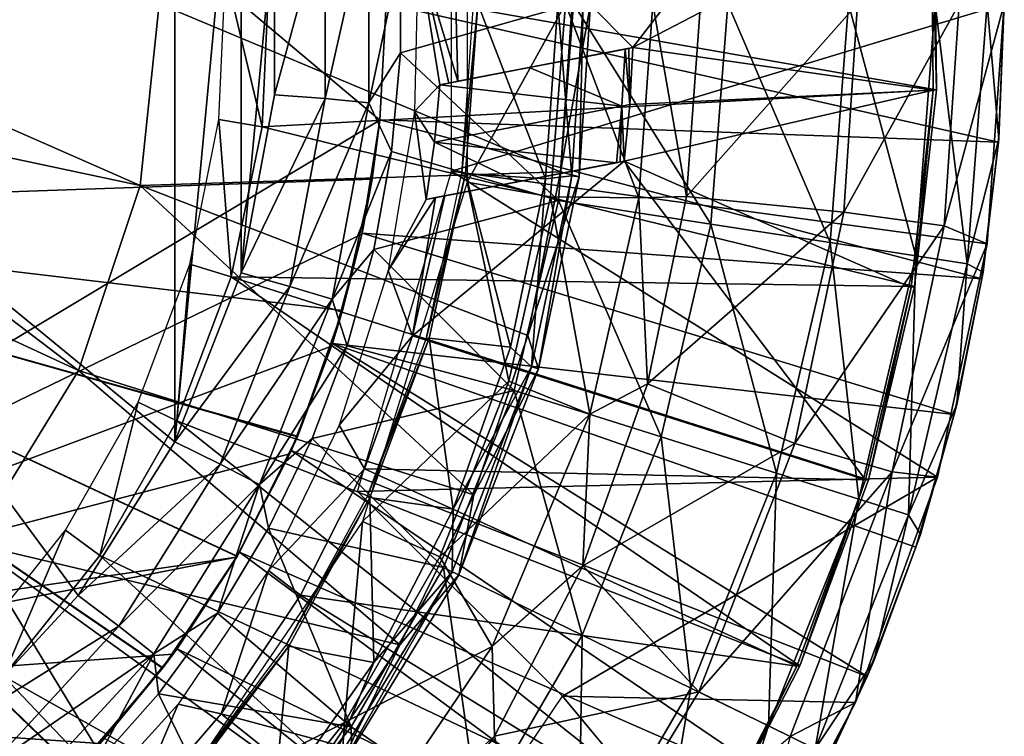
# Model space of a CAD drawing. Units: feet. Extents: x -1.5 to 12.9, y -5 to 1.5.
# Drawn here: x 12.4 to 12.9, y -0.4 to 0 of the extents above; entities that cross this region are included whole.
import ezdxf

# ---------------------------------------------------------------- set-up
doc = ezdxf.new("R2010")
doc.units = ezdxf.units.FT
doc.header["$MEASUREMENT"] = 0
doc.layers.get('0').update_dxf_attribs({"color": 255})
for name, color, linetype in [('AFUWA-3-ARPM', 4, 'Continuous'), ('AFUWA-3-BTVL', 11, 'Continuous'), ('AFUWA-3-CPVL', 11, 'Continuous'), ('AFUWA-P', 2, 'Continuous')]:
    doc.layers.add(name, color=color, linetype=linetype)

# ---------------------------------------------------------------- blocks, each defined once
blk = doc.blocks.new('A$C38FD4A00')
at = {"linetype": 'Continuous', "lineweight": 0}
for p, q in [((7.01685, 2.73185), (7.02784, 2.83607)), ((7.25796, 2.73985), (7.26454, 2.83607)), ((7.25796, 2.73985), (7.26454, 2.83607)), ((7.26852, 2.7369), (7.27514, 2.83607)), ((7.30288, 2.72482), (7.31082, 2.83607)), ((7.33018, 2.72564), (7.33808, 2.83607)), ((7.33018, 2.72564), (7.33808, 2.83607)), ((7.51231, 2.83607), (7.50258, 2.69847)), ((7.51231, 2.83607), (7.50258, 2.69847)), ((7.51231, 2.83607), (7.50903, 2.75684)), ((7.51231, 2.83607), (7.50903, 2.75684)), ((7.50924, 2.75877), (7.51231, 2.83607)), ((7.50903, 2.75684), (7.50327, 2.70819)), ((7.50903, 2.75684), (7.50348, 2.71119)), ((7.50348, 2.71119), (7.50903, 2.75684)), ((7.50924, 2.75877), (7.50903, 2.75684)), ((7.25796, 2.73985), (7.23917, 2.64604)), ((7.23917, 2.64604), (7.25796, 2.73985)), ((7.26852, 2.7369), (7.24525, 2.62689)), ((6.9815, 2.6259), (7.01685, 2.73185)), ((7.30288, 2.72482), (7.27463, 2.60079)), ((7.30288, 2.72482), (7.33018, 2.72564)), ((7.33018, 2.72564), (7.30769, 2.61828)), ((7.30769, 2.61828), (7.33018, 2.72564)), ((7.33018, 2.72564), (7.42026, 2.71658)), ((7.47793, 2.70886), (7.42026, 2.71658)), ((7.47793, 2.70886), (7.50258, 2.69847)), ((7.47408, 2.56476), (7.50258, 2.69847)), ((7.50258, 2.69847), (7.47408, 2.56476)), ((7.50153, 2.69354), (7.50018, 2.68218)), ((7.50106, 2.69136), (7.49948, 2.67836)), ((7.49948, 2.67836), (7.50106, 2.69136)), ((7.49948, 2.67836), (7.50018, 2.68218)), ((7.48365, 2.60063), (7.49948, 2.67836)), ((7.48365, 2.60063), (7.49948, 2.67836)), ((7.49948, 2.67836), (7.48515, 2.60631)), ((7.23917, 2.64604), (7.20816, 2.55464)), ((7.20816, 2.55464), (7.23917, 2.64604)), ((7.24525, 2.62689), (7.23917, 2.64604)), ((6.92067, 2.52682), (6.9815, 2.6259)), ((7.24525, 2.62689), (7.19959, 2.5087)), ((7.24525, 2.62689), (7.20816, 2.55464)), ((7.27061, 2.51401), (7.30769, 2.61828)), ((7.27061, 2.51401), (7.30769, 2.61828)), ((7.27463, 2.60079), (7.30769, 2.61828)), ((7.39222, 2.58403), (7.30769, 2.61828)), ((7.48365, 2.60063), (7.48515, 2.60631)), ((7.21873, 2.46771), (7.27463, 2.60079)), ((7.47587, 2.57314), (7.48365, 2.60063)), ((7.47632, 2.57529), (7.48365, 2.60063)), ((7.48365, 2.60063), (7.47632, 2.57529)), ((7.39222, 2.58403), (7.44807, 2.56774)), ((7.42704, 2.43552), (7.47408, 2.56476)), ((7.42704, 2.43552), (7.47408, 2.56476)), ((7.44807, 2.56774), (7.47408, 2.56476)), ((7.46422, 2.53198), (7.47144, 2.55752)), ((7.20816, 2.55464), (7.16573, 2.46863)), ((7.16573, 2.46863), (7.20816, 2.55464)), ((7.19959, 2.5087), (7.20816, 2.55464)), ((7.46168, 2.52461), (7.4702, 2.55411)), ((7.4702, 2.55411), (7.46168, 2.52461)), ((7.46168, 2.52461), (7.46422, 2.53198)), ((7.46168, 2.52461), (7.43362, 2.45049)), ((7.43362, 2.45049), (7.46168, 2.52461)), ((7.46168, 2.52461), (7.43746, 2.45939)), ((7.21873, 2.46771), (7.27061, 2.51401)), ((7.21997, 2.4163), (7.27061, 2.51401)), ((7.21997, 2.4163), (7.27061, 2.51401)), ((7.3372, 2.44162), (7.27061, 2.51401)), ((7.19959, 2.5087), (7.12572, 2.38783)), ((7.19959, 2.5087), (7.16573, 2.46863)), ((7.16573, 2.46863), (7.11229, 2.38853)), ((7.16573, 2.46863), (7.11229, 2.38853)), ((7.12572, 2.38783), (7.16573, 2.46863)), ((7.12799, 2.33328), (7.21873, 2.46771)), ((7.21997, 2.4163), (7.21873, 2.46771)), ((7.43362, 2.45049), (7.43746, 2.45939)), ((7.43362, 2.45049), (7.42845, 2.43938)), ((7.43362, 2.45049), (7.42879, 2.44032)), ((7.42879, 2.44032), (7.43362, 2.45049)), ((7.3372, 2.44162), (7.3895, 2.41612)), ((7.42704, 2.43552), (7.36267, 2.31455)), ((7.36267, 2.31455), (7.42704, 2.43552)), ((7.3895, 2.41612), (7.42704, 2.43552)), ((7.42391, 2.42963), (7.40507, 2.38916)), ((7.42209, 2.42622), (7.39959, 2.37884)), ((7.39959, 2.37884), (7.42209, 2.42622)), ((7.15627, 2.32591), (7.21997, 2.4163)), ((7.21997, 2.4163), (7.15627, 2.32591))]:
    blk.add_line(p, q, dxfattribs=at)

msp = doc.modelspace()

# ---------------------------------------------------------------- linework, layer by layer
at = {"layer": 'AFUWA-3-ARPM'}
for points in [[(12.57643, 0, 13.05664), (12.04173, 0.37934, 13.05664), (12.57287, -0.06664, 13.05664)], [(12.04688, -0.38193, 13.05664), (12.57287, -0.06664, 13.05664), (12.04173, 0.37934, 13.05664)], [(12.45536, 0.25084, 8.7437), (12.45522, -0.25103, 8.7437), (12.1495, 0, 8.73302)], [(12.45522, -0.25103, 8.7437), (12.45536, 0.25084, 8.7437), (12.49332, 0.15368, 8.74503)], [(12.49323, -0.15417, 8.74503), (12.45522, -0.25103, 8.7437), (12.49332, 0.15368, 8.74503)], [(12.49332, 0.15368, 8.74503), (12.51255, 0.05186, 8.7457), (12.49323, -0.15417, 8.74503)], [(12.67929, 0, 13.39287), (12.6229, 0.10213, 13.39287), (12.6229, -0.10213, 13.39287)], [(12.93076, 0, 11.69995), (12.61388, -0.09582, 11.69995), (12.61388, 0.09582, 11.69995)], [(12.54136, 0.05463, 8.75231), (12.56649, 0.05703, 8.77), (12.54139, -0.0543, 8.75231)], [(12.54139, -0.0543, 8.75231), (12.56649, 0.05703, 8.77), (12.56652, -0.05669, 8.77)], [(12.56649, 0.05703, 8.77), (12.5846, 0.02865, 8.79502), (12.56652, -0.05669, 8.77)], [(12.49323, -0.15417, 8.74503), (12.51255, 0.05186, 8.7457), (12.51247, -0.05216, 8.7457)], [(12.54136, 0.05463, 8.75231), (12.51247, -0.05216, 8.7457), (12.51255, 0.05186, 8.7457)], [(12.51247, -0.05216, 8.7457), (12.54136, 0.05463, 8.75231), (12.54139, -0.0543, 8.75231)], [(12.58462, -0.02803, 8.79502), (12.56652, -0.05669, 8.77), (12.5846, 0.02865, 8.79502)], [(12.5846, 0.02865, 8.79502), (12.68388, 0, 9.06255), (12.58462, -0.02803, 8.79502)], [(12.45522, -0.25103, 8.7437), (12.39994, -0.33919, 8.74177), (12.1495, 0, 8.73302)], [(12.39994, -0.33919, 8.74177), (12.32934, -0.41541, 8.7393), (12.1495, 0, 8.73302)], [(12.57284, -0.06658, 11.59995), (12.57643, 0, 13.05664), (12.57287, -0.06664, 13.05664)], [(12.57643, 0, 13.05664), (12.57284, -0.06658, 11.59995), (12.57643, 0, 11.59995)], [(12.57284, -0.06658, 11.59995), (12.92749, -0.07924, 11.59995), (12.57643, 0, 11.59995)], [(12.57643, 0, 11.59995), (12.92749, -0.07924, 11.59995), (12.93076, 0, 11.59995)], [(12.58462, -0.02803, 8.79502), (12.68388, 0, 9.06255), (12.6752, -0.11277, 9.06255)], [(12.92103, -0.13761, 11.69995), (12.61388, -0.09582, 11.69995), (12.93076, 0, 11.69995)], [(12.67929, 0, 13.39287), (12.6229, -0.10213, 13.39287), (12.6707, -0.11063, 13.39287)], [(12.72133, -0.11126, 13.37497), (12.67929, 0, 13.39287), (12.6707, -0.11063, 13.39287)], [(12.6752, -0.11277, 9.06255), (12.68388, 0, 9.06255), (12.76255, -0.12629, 9.35767)], [(12.72928, 0, 13.37497), (12.67929, 0, 13.39287), (12.72133, -0.11126, 13.37497)], [(12.77227, 0, 9.35767), (12.76255, -0.12629, 9.35767), (12.68388, 0, 9.06255)], [(12.74863, -0.11044, 13.3294), (12.72928, 0, 13.37497), (12.72133, -0.11126, 13.37497)], [(12.74863, -0.11044, 13.3294), (12.75654, 0, 13.3294), (12.72928, 0, 13.37497)], [(12.84668, 0, 12.79016), (12.74863, -0.11044, 13.3294), (12.83872, -0.11949, 12.79016)], [(12.75654, 0, 13.3294), (12.74863, -0.11044, 13.3294), (12.84668, 0, 12.79016)], [(12.76255, -0.12629, 9.35767), (12.77227, 0, 9.35767), (12.83099, -0.13688, 9.6585)], [(12.77227, 0, 9.35767), (12.84152, 0, 9.6585), (12.83099, -0.13688, 9.6585)], [(12.88003, -0.14447, 9.96317), (12.83099, -0.13688, 9.6585), (12.84152, 0, 9.6585)], [(12.90486, 0, 12.24606), (12.84668, 0, 12.79016), (12.83872, -0.11949, 12.79016)], [(12.90486, 0, 12.24606), (12.83872, -0.11949, 12.79016), (12.89638, -0.12722, 12.24606)], [(12.89114, 0, 9.96317), (12.88003, -0.14447, 9.96317), (12.84152, 0, 9.6585)], [(12.88003, -0.14447, 9.96317), (12.89114, 0, 9.96317), (12.90943, -0.14902, 10.26976)], [(12.92089, 0, 10.26976), (12.90943, -0.14902, 10.26976), (12.89114, 0, 9.96317)], [(12.93076, 0, 11.69995), (12.89638, -0.12722, 12.24606), (12.92103, -0.13761, 11.69995)], [(12.93076, 0, 11.69995), (12.90486, 0, 12.24606), (12.89638, -0.12722, 12.24606)], [(12.92769, -0.0773, 10.57633), (12.90943, -0.14902, 10.26976), (12.92089, 0, 10.26976)], [(12.93076, 0, 10.57633), (12.92769, -0.0773, 10.57633), (12.92089, 0, 10.26976)], [(12.92769, -0.0773, 10.57633), (12.93076, 0, 11.59995), (12.92749, -0.07924, 11.59995)], [(12.93076, 0, 11.59995), (12.92769, -0.0773, 10.57633), (12.93076, 0, 10.57633)], [(12.57951, -0.08467, 8.79486), (12.56652, -0.05669, 8.77), (12.58462, -0.02803, 8.79502)], [(12.57951, -0.08467, 8.79486), (12.58462, -0.02803, 8.79502), (12.6752, -0.11277, 9.06255)], [(12.54139, -0.0543, 8.75231), (12.49323, -0.15417, 8.74503), (12.51247, -0.05216, 8.7457)], [(12.49323, -0.15417, 8.74503), (12.54139, -0.0543, 8.75231), (12.52111, -0.16209, 8.75161)], [(12.56652, -0.05669, 8.77), (12.52111, -0.16209, 8.75161), (12.54139, -0.0543, 8.75231)], [(12.52111, -0.16209, 8.75161), (12.56652, -0.05669, 8.77), (12.54536, -0.16924, 8.7693)], [(12.57951, -0.08467, 8.79486), (12.54536, -0.16924, 8.7693), (12.56652, -0.05669, 8.77)], [(12.56244, -0.13201, 13.05664), (12.57287, -0.06664, 13.05664), (12.04688, -0.38193, 13.05664)], [(12.57287, -0.06664, 13.05664), (12.56244, -0.13201, 13.05664), (12.56836, -0.10052, 12.66085)], [(12.56257, -0.13149, 11.59995), (12.57284, -0.06658, 11.59995), (12.56836, -0.10052, 11.7989)], [(12.57284, -0.06658, 11.59995), (12.56257, -0.13149, 11.59995), (12.91793, -0.15772, 11.59995)], [(12.56836, -0.10052, 12.66085), (12.57284, -0.06658, 11.59995), (12.57287, -0.06664, 13.05664)], [(12.57284, -0.06658, 11.59995), (12.56836, -0.10052, 12.66085), (12.56836, -0.10052, 11.7989)], [(12.92749, -0.07924, 11.59995), (12.57284, -0.06658, 11.59995), (12.91793, -0.15772, 11.59995)], [(12.91864, -0.15389, 10.57633), (12.90943, -0.14902, 10.26976), (12.92769, -0.0773, 10.57633)], [(12.92749, -0.07924, 11.59995), (12.91864, -0.15389, 10.57633), (12.92769, -0.0773, 10.57633)], [(12.91793, -0.15772, 11.59995), (12.91864, -0.15389, 10.57633), (12.92749, -0.07924, 11.59995)], [(12.56927, -0.14079, 8.79454), (12.54536, -0.16924, 8.7693), (12.57951, -0.08467, 8.79486)], [(12.6752, -0.11277, 9.06255), (12.56927, -0.14079, 8.79454), (12.57951, -0.08467, 8.79486)], [(12.61388, -0.09582, 11.69995), (12.89254, -0.27131, 11.69995), (12.56007, -0.27949, 11.69995)], [(12.61388, -0.09582, 11.69995), (12.92103, -0.13761, 11.69995), (12.89254, -0.27131, 11.69995)], [(12.06462, -0.11811, 12.64326), (12.56836, -0.10052, 12.66085), (12.55141, -0.17574, 12.66026)], [(12.56836, -0.10052, 11.7989), (12.06462, -0.11811, 11.81649), (12.55141, -0.17574, 11.79949)], [(12.56836, -0.10052, 11.7989), (12.06462, -0.11811, 12.64326), (12.06462, -0.11811, 11.81649)], [(12.06462, -0.11811, 12.64326), (12.56836, -0.10052, 11.7989), (12.56836, -0.10052, 12.66085)], [(12.56836, -0.10052, 11.7989), (12.55141, -0.17574, 11.79949), (12.56257, -0.13149, 11.59995)], [(12.55141, -0.17574, 12.66026), (12.56836, -0.10052, 12.66085), (12.56244, -0.13201, 13.05664)], [(12.64666, -0.21628, 13.39287), (12.6229, -0.10213, 13.39287), (12.5629, -0.29664, 13.39287)], [(12.6229, -0.10213, 13.39287), (12.64666, -0.21628, 13.39287), (12.6707, -0.11063, 13.39287)], [(12.56927, -0.14079, 8.79454), (12.6752, -0.11277, 9.06255), (12.64978, -0.22164, 9.06255)], [(12.69308, -0.23528, 13.37497), (12.6707, -0.11063, 13.39287), (12.64666, -0.21628, 13.39287)], [(12.64978, -0.22164, 9.06255), (12.6752, -0.11277, 9.06255), (12.73408, -0.2482, 9.35767)], [(12.6707, -0.11063, 13.39287), (12.69308, -0.23528, 13.37497), (12.72133, -0.11126, 13.37497)], [(12.73408, -0.2482, 9.35767), (12.6752, -0.11277, 9.06255), (12.76255, -0.12629, 9.35767)], [(12.72133, -0.11126, 13.37497), (12.69308, -0.23528, 13.37497), (12.72614, -0.21779, 13.3294)], [(12.72614, -0.21779, 13.3294), (12.74863, -0.11044, 13.3294), (12.72133, -0.11126, 13.37497)], [(12.74863, -0.11044, 13.3294), (12.72614, -0.21779, 13.3294), (12.83872, -0.11949, 12.79016)], [(12.49108, -0.31661, 12.65815), (12.44841, -0.38061, 12.65666), (12.06462, -0.11811, 12.64326)], [(12.55141, -0.17574, 12.66026), (12.52563, -0.24782, 12.65936), (12.06462, -0.11811, 12.64326)], [(12.39832, -0.43894, 12.65491), (12.06462, -0.11811, 12.64326), (12.44841, -0.38061, 12.65666)], [(12.52563, -0.24782, 12.65936), (12.49108, -0.31661, 12.65815), (12.06462, -0.11811, 12.64326)], [(12.34145, -0.49073, 12.65293), (12.06462, -0.11811, 12.64326), (12.39832, -0.43894, 12.65491)], [(12.06462, -0.11811, 11.81649), (12.39808, -0.43918, 11.80484), (12.44824, -0.38087, 11.80309)], [(12.3412, -0.49091, 11.80683), (12.39808, -0.43918, 11.80484), (12.06462, -0.11811, 11.81649)], [(12.06462, -0.11811, 11.81649), (12.49098, -0.31676, 11.8016), (12.52549, -0.24815, 11.80039)], [(12.44824, -0.38087, 11.80309), (12.49098, -0.31676, 11.8016), (12.06462, -0.11811, 11.81649)], [(12.52549, -0.24815, 11.80039), (12.55141, -0.17574, 11.79949), (12.06462, -0.11811, 11.81649)], [(12.72614, -0.21779, 13.3294), (12.81068, -0.25205, 12.79016), (12.83872, -0.11949, 12.79016)], [(12.89638, -0.12722, 12.24606), (12.83872, -0.11949, 12.79016), (12.81068, -0.25205, 12.79016)], [(12.73408, -0.2482, 9.35767), (12.76255, -0.12629, 9.35767), (12.80013, -0.26902, 9.6585)], [(12.76255, -0.12629, 9.35767), (12.83099, -0.13688, 9.6585), (12.80013, -0.26902, 9.6585)], [(12.81068, -0.25205, 12.79016), (12.86653, -0.26834, 12.24606), (12.89638, -0.12722, 12.24606)], [(12.92103, -0.13761, 11.69995), (12.89638, -0.12722, 12.24606), (12.86653, -0.26834, 12.24606)], [(12.56244, -0.13201, 13.05664), (12.04688, -0.38193, 13.05664), (12.54511, -0.19615, 13.05664)], [(12.56244, -0.13201, 13.05664), (12.54511, -0.19615, 13.05664), (12.55141, -0.17574, 12.66026)], [(12.5456, -0.19473, 11.59995), (12.56257, -0.13149, 11.59995), (12.55141, -0.17574, 11.79949)], [(12.5456, -0.19473, 11.59995), (12.9021, -0.23545, 11.59995), (12.56257, -0.13149, 11.59995)], [(12.9021, -0.23545, 11.59995), (12.91793, -0.15772, 11.59995), (12.56257, -0.13149, 11.59995)], [(12.55402, -0.196, 8.79405), (12.54536, -0.16924, 8.7693), (12.56927, -0.14079, 8.79454)], [(12.64978, -0.22164, 9.06255), (12.55402, -0.196, 8.79405), (12.56927, -0.14079, 8.79454)], [(12.84746, -0.28394, 9.96317), (12.80013, -0.26902, 9.6585), (12.83099, -0.13688, 9.6585)], [(12.88003, -0.14447, 9.96317), (12.84746, -0.28394, 9.96317), (12.83099, -0.13688, 9.6585)], [(12.92103, -0.13761, 11.69995), (12.86653, -0.26834, 12.24606), (12.89254, -0.27131, 11.69995)], [(12.84746, -0.28394, 9.96317), (12.88003, -0.14447, 9.96317), (12.87583, -0.29288, 10.26976)], [(12.90943, -0.14902, 10.26976), (12.87583, -0.29288, 10.26976), (12.88003, -0.14447, 9.96317)], [(12.9036, -0.22976, 10.57633), (12.87583, -0.29288, 10.26976), (12.90943, -0.14902, 10.26976)], [(12.9036, -0.22976, 10.57633), (12.90943, -0.14902, 10.26976), (12.91864, -0.15389, 10.57633)], [(12.52111, -0.16209, 8.75161), (12.45522, -0.25103, 8.7437), (12.49323, -0.15417, 8.74503)], [(12.9021, -0.23545, 11.59995), (12.9036, -0.22976, 10.57633), (12.91793, -0.15772, 11.59995)], [(12.91793, -0.15772, 11.59995), (12.9036, -0.22976, 10.57633), (12.91864, -0.15389, 10.57633)], [(12.45522, -0.25103, 8.7437), (12.52111, -0.16209, 8.75161), (12.4813, -0.26392, 8.75024)], [(12.54536, -0.16924, 8.7693), (12.4813, -0.26392, 8.75024), (12.52111, -0.16209, 8.75161)], [(12.4813, -0.26392, 8.75024), (12.54536, -0.16924, 8.7693), (12.50381, -0.27557, 8.76793)], [(12.54536, -0.16924, 8.7693), (12.55402, -0.196, 8.79405), (12.50381, -0.27557, 8.76793)], [(12.55141, -0.17574, 11.79949), (12.52549, -0.24815, 11.80039), (12.5456, -0.19473, 11.59995)], [(12.52563, -0.24782, 12.65936), (12.55141, -0.17574, 12.66026), (12.54511, -0.19615, 13.05664)], [(12.52112, -0.25804, 13.05664), (12.54511, -0.19615, 13.05664), (12.04688, -0.38193, 13.05664)], [(12.55402, -0.196, 8.79405), (12.53391, -0.24917, 8.79342), (12.50381, -0.27557, 8.76793)], [(12.54511, -0.19615, 13.05664), (12.52112, -0.25804, 13.05664), (12.52563, -0.24782, 12.65936)], [(12.52204, -0.25605, 11.59995), (12.5456, -0.19473, 11.59995), (12.52549, -0.24815, 11.80039)], [(12.5456, -0.19473, 11.59995), (12.52204, -0.25605, 11.59995), (12.85208, -0.38558, 11.59995)], [(12.53391, -0.24917, 8.79342), (12.55402, -0.196, 8.79405), (12.64978, -0.22164, 9.06255)], [(12.5456, -0.19473, 11.59995), (12.88013, -0.31146, 11.59995), (12.9021, -0.23545, 11.59995)], [(12.88013, -0.31146, 11.59995), (12.5456, -0.19473, 11.59995), (12.85208, -0.38558, 11.59995)], [(12.5629, -0.29664, 13.39287), (12.60714, -0.31696, 13.39287), (12.64666, -0.21628, 13.39287)], [(12.60714, -0.31696, 13.39287), (12.69308, -0.23528, 13.37497), (12.64666, -0.21628, 13.39287)], [(12.68907, -0.32207, 13.3294), (12.72614, -0.21779, 13.3294), (12.69308, -0.23528, 13.37497)], [(12.72614, -0.21779, 13.3294), (12.68907, -0.32207, 13.3294), (12.81068, -0.25205, 12.79016)], [(12.53391, -0.24917, 8.79342), (12.64978, -0.22164, 9.06255), (12.60931, -0.32312, 9.06255)], [(12.60931, -0.32312, 9.06255), (12.64978, -0.22164, 9.06255), (12.68876, -0.36185, 9.35767)], [(12.64978, -0.22164, 9.06255), (12.73408, -0.2482, 9.35767), (12.68876, -0.36185, 9.35767)], [(12.87583, -0.29288, 10.26976), (12.9036, -0.22976, 10.57633), (12.88267, -0.30409, 10.57633)], [(12.88267, -0.30409, 10.57633), (12.9036, -0.22976, 10.57633), (12.9021, -0.23545, 11.59995)], [(12.69308, -0.23528, 13.37497), (12.60714, -0.31696, 13.39287), (12.63719, -0.36836, 13.37497)], [(12.68907, -0.32207, 13.3294), (12.69308, -0.23528, 13.37497), (12.63719, -0.36836, 13.37497)], [(12.88013, -0.31146, 11.59995), (12.88267, -0.30409, 10.57633), (12.9021, -0.23545, 11.59995)], [(12.52549, -0.24815, 11.80039), (12.49098, -0.31676, 11.8016), (12.52204, -0.25605, 11.59995)], [(12.49108, -0.31661, 12.65815), (12.52563, -0.24782, 12.65936), (12.52112, -0.25804, 13.05664)], [(12.75101, -0.39219, 9.6585), (12.68876, -0.36185, 9.35767), (12.73408, -0.2482, 9.35767)], [(12.73408, -0.2482, 9.35767), (12.80013, -0.26902, 9.6585), (12.75101, -0.39219, 9.6585)], [(12.4813, -0.26392, 8.75024), (12.39994, -0.33919, 8.74177), (12.45522, -0.25103, 8.7437)], [(12.50901, -0.30053, 8.79264), (12.50381, -0.27557, 8.76793), (12.53391, -0.24917, 8.79342)], [(12.53391, -0.24917, 8.79342), (12.60931, -0.32312, 9.06255), (12.50901, -0.30053, 8.79264)], [(12.81068, -0.25205, 12.79016), (12.68907, -0.32207, 13.3294), (12.75566, -0.39446, 12.79016)], [(12.86653, -0.26834, 12.24606), (12.81068, -0.25205, 12.79016), (12.75566, -0.39446, 12.79016)], [(12.52112, -0.25804, 13.05664), (12.04688, -0.38193, 13.05664), (12.49069, -0.31724, 13.05664)], [(12.52112, -0.25804, 13.05664), (12.49069, -0.31724, 13.05664), (12.49108, -0.31661, 12.65815)], [(12.49235, -0.31436, 11.59995), (12.52204, -0.25605, 11.59995), (12.49098, -0.31676, 11.8016)], [(12.52204, -0.25605, 11.59995), (12.49235, -0.31436, 11.59995), (12.81805, -0.45723, 11.59995)], [(12.52204, -0.25605, 11.59995), (12.81805, -0.45723, 11.59995), (12.85208, -0.38558, 11.59995)], [(12.39994, -0.33919, 8.74177), (12.4813, -0.26392, 8.75024), (12.42319, -0.35678, 8.74824)], [(12.42319, -0.35678, 8.74824), (12.4813, -0.26392, 8.75024), (12.50381, -0.27557, 8.76793)], [(12.79562, -0.41394, 9.96317), (12.75101, -0.39219, 9.6585), (12.80013, -0.26902, 9.6585)], [(12.80795, -0.41995, 12.24606), (12.86653, -0.26834, 12.24606), (12.75566, -0.39446, 12.79016)], [(12.84746, -0.28394, 9.96317), (12.79562, -0.41394, 9.96317), (12.80013, -0.26902, 9.6585)], [(12.8455, -0.40056, 11.69995), (12.86653, -0.26834, 12.24606), (12.80795, -0.41995, 12.24606)], [(12.8455, -0.40056, 11.69995), (12.89254, -0.27131, 11.69995), (12.86653, -0.26834, 12.24606)], [(12.42319, -0.35678, 8.74824), (12.50381, -0.27557, 8.76793), (12.44318, -0.37255, 8.76592)], [(12.50381, -0.27557, 8.76793), (12.47964, -0.34928, 8.79171), (12.44318, -0.37255, 8.76592)], [(12.50381, -0.27557, 8.76793), (12.50901, -0.30053, 8.79264), (12.47964, -0.34928, 8.79171)], [(12.56007, -0.27949, 11.69995), (12.89254, -0.27131, 11.69995), (12.67742, -0.39684, 11.69995)], [(12.8455, -0.40056, 11.69995), (12.67742, -0.39684, 11.69995), (12.89254, -0.27131, 11.69995)], [(12.79562, -0.41394, 9.96317), (12.84746, -0.28394, 9.96317), (12.82236, -0.42698, 10.26976)], [(12.87583, -0.29288, 10.26976), (12.82236, -0.42698, 10.26976), (12.84746, -0.28394, 9.96317)], [(12.85591, -0.37668, 10.57633), (12.82236, -0.42698, 10.26976), (12.87583, -0.29288, 10.26976)], [(12.85591, -0.37668, 10.57633), (12.87583, -0.29288, 10.26976), (12.88267, -0.30409, 10.57633)], [(12.55244, -0.41202, 13.39287), (12.5629, -0.29664, 13.39287), (12.44791, -0.46533, 13.39287)], [(12.60714, -0.31696, 13.39287), (12.5629, -0.29664, 13.39287), (12.55244, -0.41202, 13.39287)], [(12.50901, -0.30053, 8.79264), (12.55633, -0.41452, 9.06255), (12.47964, -0.34928, 8.79171)], [(12.50901, -0.30053, 8.79264), (12.60931, -0.32312, 9.06255), (12.55633, -0.41452, 9.06255)], [(12.85591, -0.37668, 10.57633), (12.88267, -0.30409, 10.57633), (12.88013, -0.31146, 11.59995)], [(12.49235, -0.31436, 11.59995), (12.49098, -0.31676, 11.8016), (12.45653, -0.36967, 11.59995)], [(12.49235, -0.31436, 11.59995), (12.45653, -0.36967, 11.59995), (12.77848, -0.52577, 11.59995)], [(12.49235, -0.31436, 11.59995), (12.77848, -0.52577, 11.59995), (12.81805, -0.45723, 11.59995)], [(12.85591, -0.37668, 10.57633), (12.88013, -0.31146, 11.59995), (12.85208, -0.38558, 11.59995)], [(12.49069, -0.31724, 13.05664), (12.04688, -0.38193, 13.05664), (12.06535, -0.40072, 13.05664)], [(12.4543, -0.37274, 13.05664), (12.49069, -0.31724, 13.05664), (12.06535, -0.40072, 13.05664)], [(12.45653, -0.36967, 11.59995), (12.49098, -0.31676, 11.8016), (12.44824, -0.38087, 11.80309)], [(12.49108, -0.31661, 12.65815), (12.49069, -0.31724, 13.05664), (12.44841, -0.38061, 12.65666)], [(12.4543, -0.37274, 13.05664), (12.44841, -0.38061, 12.65666), (12.49069, -0.31724, 13.05664)], [(12.55244, -0.41202, 13.39287), (12.63719, -0.36836, 13.37497), (12.60714, -0.31696, 13.39287)], [(12.62943, -0.46421, 9.35767), (12.55633, -0.41452, 9.06255), (12.60931, -0.32312, 9.06255)], [(12.60931, -0.32312, 9.06255), (12.68876, -0.36185, 9.35767), (12.62943, -0.46421, 9.35767)], [(12.63843, -0.41977, 13.3294), (12.68907, -0.32207, 13.3294), (12.63719, -0.36836, 13.37497)], [(12.63843, -0.41977, 13.3294), (12.75566, -0.39446, 12.79016), (12.68907, -0.32207, 13.3294)], [(12.32934, -0.41541, 8.7393), (12.39994, -0.33919, 8.74177), (12.42319, -0.35678, 8.74824)], [(12.47964, -0.34928, 8.79171), (12.44582, -0.39548, 8.79065), (12.44318, -0.37255, 8.76592)], [(12.55633, -0.41452, 9.06255), (12.44582, -0.39548, 8.79065), (12.47964, -0.34928, 8.79171)], [(12.32934, -0.41541, 8.7393), (12.42319, -0.35678, 8.74824), (12.34881, -0.43728, 8.74568)], [(12.44318, -0.37255, 8.76592), (12.34881, -0.43728, 8.74568), (12.42319, -0.35678, 8.74824)], [(12.68671, -0.50314, 9.6585), (12.62943, -0.46421, 9.35767), (12.68876, -0.36185, 9.35767)], [(12.68876, -0.36185, 9.35767), (12.75101, -0.39219, 9.6585), (12.68671, -0.50314, 9.6585)], [(12.41494, -0.42106, 11.59995), (12.45653, -0.36967, 11.59995), (12.44824, -0.38087, 11.80309)], [(12.45653, -0.36967, 11.59995), (12.41494, -0.42106, 11.59995), (12.73346, -0.59102, 11.59995)], [(12.45653, -0.36967, 11.59995), (12.73346, -0.59102, 11.59995), (12.77848, -0.52577, 11.59995)], [(12.63719, -0.36836, 13.37497), (12.54644, -0.5028, 13.37497), (12.63843, -0.41977, 13.3294)], [(12.55244, -0.41202, 13.39287), (12.54644, -0.5028, 13.37497), (12.63719, -0.36836, 13.37497)], [(12.06535, -0.40072, 13.05664), (12.41238, -0.42399, 13.05664), (12.4543, -0.37274, 13.05664)], [(12.36554, -0.45664, 8.76335), (12.34881, -0.43728, 8.74568), (12.44318, -0.37255, 8.76592)], [(12.40813, -0.43815, 8.78946), (12.36554, -0.45664, 8.76335), (12.44318, -0.37255, 8.76592)], [(12.44318, -0.37255, 8.76592), (12.44582, -0.39548, 8.79065), (12.40813, -0.43815, 8.78946)], [(12.4543, -0.37274, 13.05664), (12.41238, -0.42399, 13.05664), (12.44841, -0.38061, 12.65666)], [(12.82353, -0.44691, 10.57633), (12.82236, -0.42698, 10.26976), (12.85591, -0.37668, 10.57633)], [(12.85591, -0.37668, 10.57633), (12.85208, -0.38558, 11.59995), (12.82353, -0.44691, 10.57633)], [(12.44824, -0.38087, 11.80309), (12.39808, -0.43918, 11.80484), (12.41494, -0.42106, 11.59995)], [(12.39832, -0.43894, 12.65491), (12.44841, -0.38061, 12.65666), (12.41238, -0.42399, 13.05664)], [(12.85208, -0.38558, 11.59995), (12.81805, -0.45723, 11.59995), (12.82353, -0.44691, 10.57633)], [(12.63843, -0.41977, 13.3294), (12.66665, -0.5401, 12.79016), (12.75566, -0.39446, 12.79016)], [(12.80795, -0.41995, 12.24606), (12.75566, -0.39446, 12.79016), (12.66665, -0.5401, 12.79016)], [(12.72775, -0.53104, 9.96317), (12.68671, -0.50314, 9.6585), (12.75101, -0.39219, 9.6585)], [(12.79562, -0.41394, 9.96317), (12.72775, -0.53104, 9.96317), (12.75101, -0.39219, 9.6585)], [(12.36498, -0.47078, 13.05664), (12.41238, -0.42399, 13.05664), (12.06535, -0.40072, 13.05664)], [(12.40813, -0.43815, 8.78946), (12.44582, -0.39548, 8.79065), (12.49384, -0.49411, 9.06255)], [(12.44582, -0.39548, 8.79065), (12.55633, -0.41452, 9.06255), (12.49384, -0.49411, 9.06255)], [(12.58811, -0.52921, 11.69995), (12.67742, -0.39684, 11.69995), (12.78112, -0.52153, 11.69995)], [(12.78112, -0.52153, 11.69995), (12.67742, -0.39684, 11.69995), (12.8455, -0.40056, 11.69995)], [(12.78112, -0.52153, 11.69995), (12.8455, -0.40056, 11.69995), (12.80795, -0.41995, 12.24606)], [(12.55244, -0.41202, 13.39287), (12.44791, -0.46533, 13.39287), (12.48434, -0.49731, 13.39287)], [(12.55244, -0.41202, 13.39287), (12.48434, -0.49731, 13.39287), (12.54644, -0.5028, 13.37497)], [(12.49384, -0.49411, 9.06255), (12.55633, -0.41452, 9.06255), (12.55944, -0.55334, 9.35767)], [(12.55633, -0.41452, 9.06255), (12.62943, -0.46421, 9.35767), (12.55944, -0.55334, 9.35767)], [(12.72775, -0.53104, 9.96317), (12.79562, -0.41394, 9.96317), (12.75235, -0.54776, 10.26976)], [(12.79562, -0.41394, 9.96317), (12.82236, -0.42698, 10.26976), (12.75235, -0.54776, 10.26976)], [(12.63843, -0.41977, 13.3294), (12.54644, -0.5028, 13.37497), (12.57473, -0.51016, 13.3294)], [(12.66665, -0.5401, 12.79016), (12.63843, -0.41977, 13.3294), (12.57473, -0.51016, 13.3294)]]:
    msp.add_3dface(points, dxfattribs=at)
at = {"layer": 'AFUWA-3-BTVL'}
for points in [[(12.87435, 0.17863, 11.69995), (12.61427, 0.07954, 11.69995), (12.71776, -0.02512, 11.69995)], [(12.87435, 0.17863, 11.69995), (12.71776, -0.02512, 11.69995), (12.88908, 0.06417, 11.69995)], [(12.61754, -0.04441, 11.69995), (12.61427, 0.07954, 11.69995), (12.59482, 0.03092, 13.03696)], [(12.61754, -0.04441, 11.69995), (12.71776, -0.02512, 11.69995), (12.61427, 0.07954, 11.69995)], [(12.89078, 0.06585, 11.59995), (12.89187, -0.04936, 11.59995), (12.50942, 0.01796, 11.59995)], [(12.89007, -0.04954, 11.69995), (12.88908, 0.06417, 11.69995), (12.71776, -0.02512, 11.69995)], [(12.89187, -0.04936, 11.59995), (12.89078, 0.06585, 11.59995), (12.88908, 0.06417, 11.69995)], [(12.88908, 0.06417, 11.69995), (12.89007, -0.04954, 11.69995), (12.89187, -0.04936, 11.59995)], [(12.60724, -0.0464, 12.28106), (12.59482, 0.03092, 13.03696), (12.59272, -0.06163, 13.03696)], [(12.59482, 0.03092, 13.03696), (12.61239, -0.04542, 11.9905), (12.61754, -0.04441, 11.69995)], [(12.59482, 0.03092, 13.03696), (12.60724, -0.0464, 12.28106), (12.61239, -0.04542, 11.9905)], [(12.50527, -0.07044, 11.59995), (12.48052, -0.06621, 13.03696), (12.48428, 0.01817, 13.03696)], [(12.48428, 0.01817, 13.03696), (12.50942, 0.01796, 11.59995), (12.50527, -0.07044, 11.59995)], [(12.50527, -0.07044, 11.59995), (12.50942, 0.01796, 11.59995), (12.89187, -0.04936, 11.59995)], [(12.71557, -0.02554, 11.82427), (12.71776, -0.02512, 11.69995), (12.61754, -0.04441, 11.69995)], [(12.71557, -0.02554, 11.82427), (12.61754, -0.04441, 11.69995), (12.6584, -0.03655, 12.12118)], [(12.6584, -0.03655, 12.12118), (12.71339, -0.02596, 11.94858), (12.71557, -0.02554, 11.82427)], [(12.71159, -0.05856, 11.94858), (12.71339, -0.02596, 11.94858), (12.6584, -0.03655, 12.12118)], [(12.71339, -0.02596, 11.94858), (12.71159, -0.05856, 11.94858), (12.716, -0.05772, 11.69995)], [(12.71557, -0.02554, 11.82427), (12.71339, -0.02596, 11.94858), (12.716, -0.05772, 11.69995)], [(12.716, -0.05772, 11.69995), (12.71776, -0.02512, 11.69995), (12.71557, -0.02554, 11.82427)], [(12.716, -0.05772, 11.69995), (12.89007, -0.04954, 11.69995), (12.71776, -0.02512, 11.69995)], [(12.6584, -0.03655, 12.12118), (12.61239, -0.04542, 11.9905), (12.60724, -0.0464, 12.28106)], [(12.6584, -0.03655, 12.12118), (12.60724, -0.0464, 12.28106), (12.71159, -0.05856, 11.94858)], [(12.61754, -0.04441, 11.69995), (12.61239, -0.04542, 11.9905), (12.6584, -0.03655, 12.12118)], [(12.89187, -0.04936, 11.59995), (12.87919, -0.16196, 11.59995), (12.50527, -0.07044, 11.59995)], [(12.59272, -0.06163, 13.03696), (12.6041, -0.07934, 12.28106), (12.60724, -0.0464, 12.28106)], [(12.60724, -0.0464, 12.28106), (12.6041, -0.07934, 12.28106), (12.71159, -0.05856, 11.94858)], [(12.71287, -0.09021, 11.69995), (12.89007, -0.04954, 11.69995), (12.716, -0.05772, 11.69995)], [(12.89007, -0.04954, 11.69995), (12.71287, -0.09021, 11.69995), (12.87729, -0.1626, 11.69995)], [(12.87919, -0.16196, 11.59995), (12.89007, -0.04954, 11.69995), (12.87729, -0.1626, 11.69995)], [(12.89007, -0.04954, 11.69995), (12.87919, -0.16196, 11.59995), (12.89187, -0.04936, 11.59995)], [(12.59272, -0.06163, 13.03696), (12.57757, -0.15287, 13.03696), (12.59932, -0.11207, 12.28106)], [(12.59272, -0.06163, 13.03696), (12.59932, -0.11207, 12.28106), (12.6041, -0.07934, 12.28106)], [(12.6041, -0.07934, 12.28106), (12.7084, -0.09107, 11.94858), (12.71159, -0.05856, 11.94858)], [(12.71159, -0.05856, 11.94858), (12.7084, -0.09107, 11.94858), (12.71064, -0.09064, 11.82427)], [(12.71159, -0.05856, 11.94858), (12.71064, -0.09064, 11.82427), (12.71287, -0.09021, 11.69995)], [(12.71159, -0.05856, 11.94858), (12.71287, -0.09021, 11.69995), (12.716, -0.05772, 11.69995)], [(12.46379, -0.14926, 13.03696), (12.48052, -0.06621, 13.03696), (12.48751, -0.15647, 11.59995)], [(12.48751, -0.15647, 11.59995), (12.48052, -0.06621, 13.03696), (12.50527, -0.07044, 11.59995)], [(12.48751, -0.15647, 11.59995), (12.50527, -0.07044, 11.59995), (12.87919, -0.16196, 11.59995)], [(12.6041, -0.07934, 12.28106), (12.59932, -0.11207, 12.28106), (12.65191, -0.10195, 12.1215)], [(12.7084, -0.09107, 11.94858), (12.6041, -0.07934, 12.28106), (12.65191, -0.10195, 12.1215)], [(12.60995, -0.11002, 11.69995), (12.59149, -0.19026, 11.69995), (12.71287, -0.09021, 11.69995)], [(12.71287, -0.09021, 11.69995), (12.59149, -0.19026, 11.69995), (12.85112, -0.27291, 11.69995)], [(12.71064, -0.09064, 11.82427), (12.60995, -0.11002, 11.69995), (12.71287, -0.09021, 11.69995)], [(12.85112, -0.27291, 11.69995), (12.87729, -0.1626, 11.69995), (12.71287, -0.09021, 11.69995)], [(12.71064, -0.09064, 11.82427), (12.65191, -0.10195, 12.1215), (12.60995, -0.11002, 11.69995)], [(12.71064, -0.09064, 11.82427), (12.7084, -0.09107, 11.94858), (12.65191, -0.10195, 12.1215)], [(12.59932, -0.11207, 12.28106), (12.60463, -0.11106, 11.9905), (12.65191, -0.10195, 12.1215)], [(12.65191, -0.10195, 12.1215), (12.60463, -0.11106, 11.9905), (12.60995, -0.11002, 11.69995)], [(12.57757, -0.15287, 13.03696), (12.59149, -0.19026, 11.69995), (12.60463, -0.11106, 11.9905)], [(12.59932, -0.11207, 12.28106), (12.57757, -0.15287, 13.03696), (12.60463, -0.11106, 11.9905)], [(12.60995, -0.11002, 11.69995), (12.60463, -0.11106, 11.9905), (12.59149, -0.19026, 11.69995)], [(12.43423, -0.22828, 13.03696), (12.46379, -0.14926, 13.03696), (12.45648, -0.2391, 11.59995)], [(12.48751, -0.15647, 11.59995), (12.45648, -0.2391, 11.59995), (12.46379, -0.14926, 13.03696)], [(12.81364, -0.37947, 11.59995), (12.45648, -0.2391, 11.59995), (12.48751, -0.15647, 11.59995)], [(12.85295, -0.27284, 11.59995), (12.81364, -0.37947, 11.59995), (12.48751, -0.15647, 11.59995)], [(12.87919, -0.16196, 11.59995), (12.85295, -0.27284, 11.59995), (12.48751, -0.15647, 11.59995)], [(12.57757, -0.15287, 13.03696), (12.54951, -0.24142, 13.03696), (12.59149, -0.19026, 11.69995)], [(12.85295, -0.27284, 11.59995), (12.87729, -0.1626, 11.69995), (12.85112, -0.27291, 11.69995)], [(12.87729, -0.1626, 11.69995), (12.85295, -0.27284, 11.59995), (12.87919, -0.16196, 11.59995)], [(12.56391, -0.26659, 11.69995), (12.59149, -0.19026, 11.69995), (12.54951, -0.24142, 13.03696)], [(12.56391, -0.26659, 11.69995), (12.85112, -0.27291, 11.69995), (12.59149, -0.19026, 11.69995)], [(12.39262, -0.30179, 13.03696), (12.43423, -0.22828, 13.03696), (12.41233, -0.31626, 11.59995)], [(12.41233, -0.31626, 11.59995), (12.43423, -0.22828, 13.03696), (12.45648, -0.2391, 11.59995)], [(12.41233, -0.31626, 11.59995), (12.45648, -0.2391, 11.59995), (12.76144, -0.48154, 11.59995)], [(12.45648, -0.2391, 11.59995), (12.81364, -0.37947, 11.59995), (12.76144, -0.48154, 11.59995)], [(12.50899, -0.32491, 13.03696), (12.56391, -0.26659, 11.69995), (12.54951, -0.24142, 13.03696)], [(12.52725, -0.33899, 11.69995), (12.56391, -0.26659, 11.69995), (12.50899, -0.32491, 13.03696)], [(12.56391, -0.26659, 11.69995), (12.52725, -0.33899, 11.69995), (12.81179, -0.37971, 11.69995)], [(12.81179, -0.37971, 11.69995), (12.85112, -0.27291, 11.69995), (12.56391, -0.26659, 11.69995)], [(12.81364, -0.37947, 11.59995), (12.85112, -0.27291, 11.69995), (12.81179, -0.37971, 11.69995)], [(12.85112, -0.27291, 11.69995), (12.81364, -0.37947, 11.59995), (12.85295, -0.27284, 11.59995)], [(12.39262, -0.30179, 13.03696), (12.3571, -0.38546, 11.59995), (12.33979, -0.36803, 13.03696)], [(12.39262, -0.30179, 13.03696), (12.41233, -0.31626, 11.59995), (12.3571, -0.38546, 11.59995)], [(12.69694, -0.57679, 11.59995), (12.3571, -0.38546, 11.59995), (12.41233, -0.31626, 11.59995)], [(12.76144, -0.48154, 11.59995), (12.69694, -0.57679, 11.59995), (12.41233, -0.31626, 11.59995)], [(12.45715, -0.4015, 13.03696), (12.4818, -0.40697, 11.69995), (12.50899, -0.32491, 13.03696)], [(12.4818, -0.40697, 11.69995), (12.52725, -0.33899, 11.69995), (12.50899, -0.32491, 13.03696)], [(12.4818, -0.40697, 11.69995), (12.75919, -0.48175, 11.69995), (12.52725, -0.33899, 11.69995)], [(12.75919, -0.48175, 11.69995), (12.81179, -0.37971, 11.69995), (12.52725, -0.33899, 11.69995)], [(12.75919, -0.48175, 11.69995), (12.76144, -0.48154, 11.59995), (12.81179, -0.37971, 11.69995)], [(12.81179, -0.37971, 11.69995), (12.76144, -0.48154, 11.59995), (12.81364, -0.37947, 11.59995)], [(12.62159, -0.66367, 11.59995), (12.29175, -0.44495, 11.59995), (12.3571, -0.38546, 11.59995)], [(12.69694, -0.57679, 11.59995), (12.62159, -0.66367, 11.59995), (12.3571, -0.38546, 11.59995)], [(12.39472, -0.47019, 13.03696), (12.4284, -0.46907, 11.69995), (12.45715, -0.4015, 13.03696)], [(12.45715, -0.4015, 13.03696), (12.4284, -0.46907, 11.69995), (12.4818, -0.40697, 11.69995)], [(12.4818, -0.40697, 11.69995), (12.4284, -0.46907, 11.69995), (12.69482, -0.57682, 11.69995)], [(12.69482, -0.57682, 11.69995), (12.75919, -0.48175, 11.69995), (12.4818, -0.40697, 11.69995)]]:
    msp.add_3dface(points, dxfattribs=at)
at = {"layer": 'AFUWA-3-CPVL'}
for points in [[(12.19278, -0.05251, 13.57185), (12.43531, -0.10422, 13.51823), (12.19831, 0, 13.57185)], [(12.43531, -0.10422, 13.51823), (12.4463, 0, 13.51823), (12.19831, 0, 13.57185)], [(12.4463, 0, 13.51823), (12.43531, -0.10422, 13.51823), (12.67642, -0.09622, 13.43048)], [(12.68299, 0, 13.43048), (12.4463, 0, 13.51823), (12.67642, -0.09622, 13.43048)], [(12.62647, 0, 13.24523), (12.62905, 0, 13.39287), (12.61988, -0.09705, 13.24523)], [(12.6218, -0.09722, 13.39287), (12.61988, -0.09705, 13.24523), (12.62905, 0, 13.39287)], [(12.6218, -0.09722, 13.39287), (12.62905, 0, 13.39287), (12.66781, -0.10027, 13.39287)], [(12.66781, -0.10027, 13.39287), (12.62905, 0, 13.39287), (12.67486, 0, 13.39287)], [(12.67486, 0, 13.39287), (12.68284, -0.09862, 13.3993), (12.66781, -0.10027, 13.39287)], [(12.67486, 0, 13.39287), (12.68942, 0, 13.3993), (12.68284, -0.09862, 13.3993)], [(12.68698, -0.09917, 13.41861), (12.69359, 0, 13.41861), (12.67642, -0.09622, 13.43048)], [(12.69359, 0, 13.41861), (12.68299, 0, 13.43048), (12.67642, -0.09622, 13.43048)], [(12.68698, -0.09917, 13.41861), (12.68284, -0.09862, 13.3993), (12.68942, 0, 13.3993)], [(12.68698, -0.09917, 13.41861), (12.68942, 0, 13.3993), (12.69359, 0, 13.41861)], [(12.39996, -0.21017, 13.51823), (12.19278, -0.05251, 13.57185), (12.17497, -0.10589, 13.57185)], [(12.43531, -0.10422, 13.51823), (12.19278, -0.05251, 13.57185), (12.39996, -0.21017, 13.51823)], [(12.43531, -0.10422, 13.51823), (12.65763, -0.19004, 13.43048), (12.67642, -0.09622, 13.43048)], [(12.6218, -0.09722, 13.39287), (12.59927, -0.19194, 13.24523), (12.61988, -0.09705, 13.24523)], [(12.59927, -0.19194, 13.24523), (12.6218, -0.09722, 13.39287), (12.60111, -0.19161, 13.39287)], [(12.6218, -0.09722, 13.39287), (12.64778, -0.19683, 13.39287), (12.60111, -0.19161, 13.39287)], [(12.6218, -0.09722, 13.39287), (12.66781, -0.10027, 13.39287), (12.64778, -0.19683, 13.39287)], [(12.66781, -0.10027, 13.39287), (12.6597, -0.20801, 13.3993), (12.64778, -0.19683, 13.39287)], [(12.67642, -0.09622, 13.43048), (12.65763, -0.19004, 13.43048), (12.68698, -0.09917, 13.41861)], [(12.66371, -0.20918, 13.41861), (12.68698, -0.09917, 13.41861), (12.65763, -0.19004, 13.43048)], [(12.6597, -0.20801, 13.3993), (12.68284, -0.09862, 13.3993), (12.66371, -0.20918, 13.41861)], [(12.68284, -0.09862, 13.3993), (12.6597, -0.20801, 13.3993), (12.66781, -0.10027, 13.39287)], [(12.68698, -0.09917, 13.41861), (12.66371, -0.20918, 13.41861), (12.68284, -0.09862, 13.3993)], [(12.17497, -0.10589, 13.57185), (12.33912, -0.30926, 13.51823), (12.39996, -0.21017, 13.51823)], [(12.62662, -0.28144, 13.43048), (12.43531, -0.10422, 13.51823), (12.39996, -0.21017, 13.51823)], [(12.62662, -0.28144, 13.43048), (12.65763, -0.19004, 13.43048), (12.43531, -0.10422, 13.51823)], [(12.56548, -0.28257, 13.24523), (12.59927, -0.19194, 13.24523), (12.60111, -0.19161, 13.39287)], [(12.60111, -0.19161, 13.39287), (12.56703, -0.28302, 13.39287), (12.56548, -0.28257, 13.24523)], [(12.61477, -0.28968, 13.39287), (12.56703, -0.28302, 13.39287), (12.60111, -0.19161, 13.39287)], [(12.61477, -0.28968, 13.39287), (12.60111, -0.19161, 13.39287), (12.64778, -0.19683, 13.39287)], [(12.65763, -0.19004, 13.43048), (12.62662, -0.28144, 13.43048), (12.66371, -0.20918, 13.41861)], [(12.64778, -0.19683, 13.39287), (12.6597, -0.20801, 13.3993), (12.61477, -0.28968, 13.39287)], [(12.61429, -0.32554, 13.3993), (12.61477, -0.28968, 13.39287), (12.6597, -0.20801, 13.3993)], [(12.61804, -0.32737, 13.41861), (12.61429, -0.32554, 13.3993), (12.6597, -0.20801, 13.3993)], [(12.6597, -0.20801, 13.3993), (12.66371, -0.20918, 13.41861), (12.61804, -0.32737, 13.41861)], [(12.58419, -0.36744, 13.43048), (12.39996, -0.21017, 13.51823), (12.33912, -0.30926, 13.51823)], [(12.58419, -0.36744, 13.43048), (12.62662, -0.28144, 13.43048), (12.39996, -0.21017, 13.51823)], [(12.62662, -0.28144, 13.43048), (12.61804, -0.32737, 13.41861), (12.66371, -0.20918, 13.41861)], [(12.62662, -0.28144, 13.43048), (12.58419, -0.36744, 13.43048), (12.61804, -0.32737, 13.41861)], [(12.56548, -0.28257, 13.24523), (12.56703, -0.28302, 13.39287), (12.51888, -0.3679, 13.24523)], [(12.52054, -0.3681, 13.39287), (12.51888, -0.3679, 13.24523), (12.56703, -0.28302, 13.39287)], [(12.56703, -0.28302, 13.39287), (12.56925, -0.37764, 13.39287), (12.52054, -0.3681, 13.39287)], [(12.56925, -0.37764, 13.39287), (12.56703, -0.28302, 13.39287), (12.61477, -0.28968, 13.39287)], [(12.61477, -0.28968, 13.39287), (12.61429, -0.32554, 13.3993), (12.56925, -0.37764, 13.39287)], [(12.46712, -0.52012, 13.43048), (12.33912, -0.30926, 13.51823), (12.25577, -0.39261, 13.51823)], [(12.53074, -0.44755, 13.43048), (12.33912, -0.30926, 13.51823), (12.46712, -0.52012, 13.43048)], [(12.33912, -0.30926, 13.51823), (12.53074, -0.44755, 13.43048), (12.58419, -0.36744, 13.43048)], [(12.54083, -0.44574, 13.3993), (12.56925, -0.37764, 13.39287), (12.61429, -0.32554, 13.3993)], [(12.54417, -0.44825, 13.41861), (12.54083, -0.44574, 13.3993), (12.61429, -0.32554, 13.3993)], [(12.61804, -0.32737, 13.41861), (12.54417, -0.44825, 13.41861), (12.61429, -0.32554, 13.3993)], [(12.58419, -0.36744, 13.43048), (12.54417, -0.44825, 13.41861), (12.61804, -0.32737, 13.41861)], [(12.52054, -0.3681, 13.39287), (12.4606, -0.44572, 13.24523), (12.51888, -0.3679, 13.24523)], [(12.4606, -0.44572, 13.24523), (12.52054, -0.3681, 13.39287), (12.46231, -0.446, 13.39287)], [(12.52054, -0.3681, 13.39287), (12.51202, -0.45887, 13.39287), (12.46231, -0.446, 13.39287)], [(12.51202, -0.45887, 13.39287), (12.52054, -0.3681, 13.39287), (12.56925, -0.37764, 13.39287)], [(12.58419, -0.36744, 13.43048), (12.53074, -0.44755, 13.43048), (12.54417, -0.44825, 13.41861)], [(12.54083, -0.44574, 13.3993), (12.51202, -0.45887, 13.39287), (12.56925, -0.37764, 13.39287)], [(12.25577, -0.39261, 13.51823), (12.31501, -0.63699, 13.43048), (12.39502, -0.58336, 13.43048)], [(12.25577, -0.39261, 13.51823), (12.39502, -0.58336, 13.43048), (12.46712, -0.52012, 13.43048)]]:
    msp.add_3dface(points, dxfattribs=at)

# ---------------------------------------------------------------- block references
at = {"layer": 'AFUWA-P'}
msp.add_blockref('A$C38FD4A00', (5.41845, -2.8359), dxfattribs=at)

doc.saveas('drawing.dxf')
